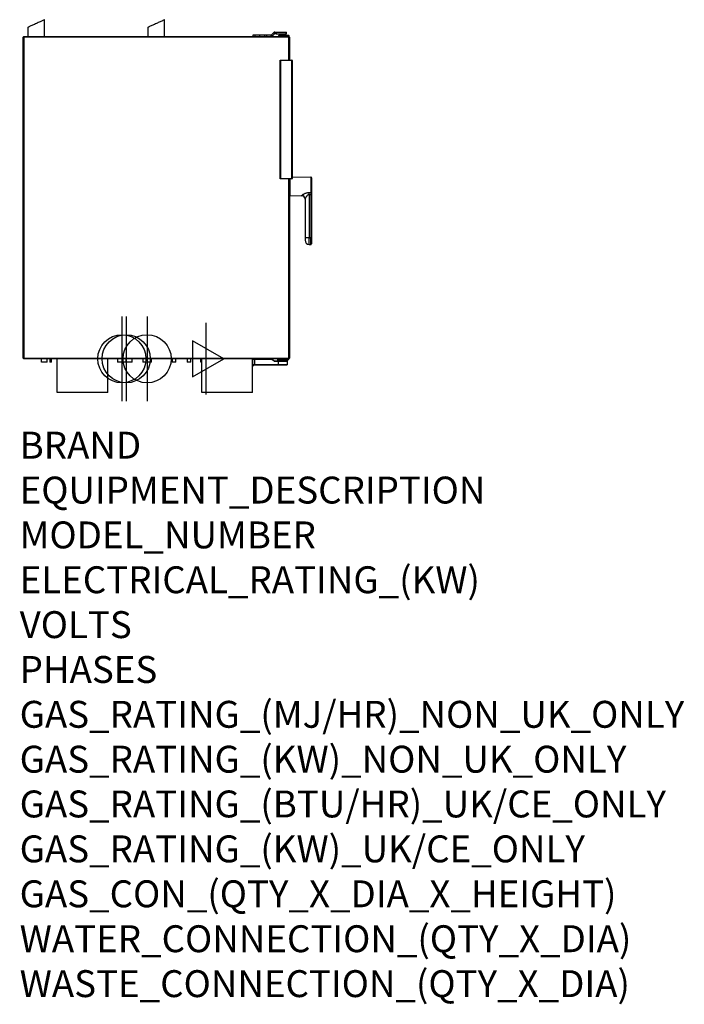
# Model space of a CAD drawing. Extents: x 618 to 2594, y -553 to 2374.
import ezdxf

# ---------------------------------------------------------------- set-up
doc = ezdxf.new("R2010")
doc.units = 0
doc.header["$LTSCALE"] = 10
doc.linetypes.add('SLD-DURCHGEHEND', pattern=[0])
doc.layers.get('0').update_dxf_attribs({"linetype": 'CONTINUOUS'})
for name, color, linetype in [('Moffat_2D_Electrical', 6, 'CONTINUOUS'), ('Moffat_2D_Hyd', 3, 'CONTINUOUS'), ('Moffat_Profile', 10, 'CONTINUOUS')]:
    doc.layers.add(name, color=color, linetype=linetype)
doc.layers.add('Moffat_Notes', color=2, linetype='CONTINUOUS', plot=False)
doc.styles.get("Standard").update_dxf_attribs({"font": 'txt.shx'})

# ---------------------------------------------------------------- blocks, each defined once
blk = doc.blocks.new('SS WATER CONNECTION')
at = {"layer": 'Moffat_2D_Hyd'}
for p, q in [((0, 47.2), (0, -47.2)), ((-63, 0), (63, 0))]:
    blk.add_line(p, q, dxfattribs=at)
blk.add_circle((0, 0), 35.8, dxfattribs=at)
blk = doc.blocks.new('ELECTRICAL CONNECTION')
at = {"layer": 'Moffat_2D_Electrical'}
for p, q in [((0, 40), (0, -40)), ((0, 26.7), (-26.7, -20)), ((26.7, -20), (0, 26.7)), ((-53.3, 0), (53.3, 0)), ((-26.7, -20), (26.7, -20))]:
    blk.add_line(p, q, dxfattribs=at)

msp = doc.modelspace()

# ---------------------------------------------------------------- linework, layer by layer
at = {"layer": 'Moffat_Profile'}
for p, q in [((691.4, 2323.6), (691.4, 2373.6)), ((1048.4, 2323.6), (1048.4, 2373.6)), ((641.4, 2350.3), (641.4, 2323.6)), ((998.4, 2350.3), (998.4, 2323.6)), ((628.2, 1367.6), (628.2, 2321.6)), ((630.2, 2323.6), (1418.2, 2323.6)), ((1312.2, 2323.6), (1312.2, 2328.6)), ((1312.2, 2328.6), (1317.2, 2328.6)), ((1317.2, 2328.6), (1331.2, 2328.6)), ((1331.2, 2328.6), (1346.2, 2328.6)), ((1346.2, 2323.6), (1346.2, 2328.6)), ((1346.2, 2328.6), (1351.2, 2328.6)), ((1351.2, 2328.6), (1365.4, 2328.6)), ((1366.1, 2328.9), (1372, 2334.9)), ((1369.6, 2325.4), (1375.6, 2331.3)), ((1376.1, 2336.6), (1376.3, 2336.6)), ((1376.3, 2331.6), (1376.1, 2331.6)), ((1376.3, 2336.6), (1380.6, 2336.6)), ((1380.6, 2331.6), (1376.3, 2331.6)), ((1380.6, 2336.6), (1409.5, 2336.6)), ((1380.6, 2331.6), (1409.5, 2331.6)), ((1387.7, 2323.6), (1387.7, 2327.1)), ((1388.2, 2327.6), (1403.2, 2327.6)), ((1388.2, 2327.6), (1388.2, 2327.6)), ((1393.7, 2331.6), (1393.7, 2327.6)), ((1403.2, 2327.6), (1404.6, 2327.6)), ((1403.7, 2327.6), (1403.7, 2331.6)), ((1404.6, 2327.6), (1416.2, 2327.6)), ((1409.5, 2336.6), (1410.7, 2336.6)), ((1409.5, 2331.6), (1410.7, 2331.6)), ((1410.7, 2331.6), (1410.7, 2336.6)), ((1416.2, 2327.6), (1417.7, 2327.6)), ((1418.2, 2327.1), (1418.2, 2323.6)), ((1420.2, 2321.6), (1420.2, 2253.6)), ((1391.8, 2253.6), (1426.8, 2253.6)), ((1391.8, 1900.6), (1391.8, 2253.6)), ((1427.8, 2252.6), (1427.8, 1901.6)), ((1483.1, 1905.7), (1427.8, 1904.8)), ((1426.8, 1900.6), (1391.8, 1900.6)), ((1420.2, 1900.6), (1420.2, 1367.6)), ((1420.7, 1850.6), (1456.3, 1850)), ((1485.2, 1853.5), (1485.2, 1725.1)), ((1466.2, 1840.7), (1466.2, 1725.2)), ((1478, 1725.2), (1466.2, 1725.2)), ((1478, 1725.2), (1481.8, 1725.2)), ((1478, 1705.8), (1482.2, 1705.8)), ((1482.2, 1724.8), (1482.2, 1705.7)), ((1482.2, 1705.7), (1483.1, 1705.7)), ((1418.2, 1365.6), (630.2, 1365.6)), ((682.5, 1355.6), (682.5, 1365.6)), ((699.3, 1355.6), (682.5, 1355.6)), ((699.3, 1355.6), (699.3, 1365.6)), ((706.7, 1365.6), (706.7, 1355.6)), ((711.7, 1355.6), (706.7, 1355.6)), ((711.7, 1355.6), (711.7, 1365.6)), ((728.9, 1265.6), (728.9, 1365.6)), ((879.5, 1265.6), (879.5, 1365.6)), ((908.4, 1365.6), (908.4, 1355.6)), ((934.4, 1355.6), (908.4, 1355.6)), ((934.4, 1355.6), (934.4, 1365.6)), ((951.7, 1355.6), (934.4, 1355.6)), ((951.7, 1355.6), (951.7, 1365.6)), ((983.4, 1365.6), (983.4, 1355.6)), ((1009.4, 1355.6), (983.4, 1355.6)), ((1009.4, 1355.6), (1009.4, 1365.6)), ((1070.9, 1365.6), (1070.9, 1355.6)), ((1081.9, 1355.6), (1070.9, 1355.6)), ((1081.9, 1355.6), (1081.9, 1365.6)), ((1115.9, 1365.6), (1115.9, 1355.6)), ((1126.9, 1355.6), (1115.9, 1355.6)), ((1126.9, 1355.6), (1126.9, 1365.6)), ((1154.9, 1365.6), (1154.9, 1359.3)), ((1158.9, 1355.6), (1157.4, 1355.6)), ((1158.9, 1265.6), (1158.9, 1365.6)), ((1309.5, 1265.6), (1309.5, 1365.6)), ((1310.5, 1347.5), (1310.5, 1364)), ((1311.9, 1345.9), (1310.5, 1347.3)), ((1315.5, 1347.3), (1310.7, 1347.3)), ((1311, 1364.5), (1315.5, 1364.5)), ((1312, 1347.2), (1312, 1347.1)), ((1313.5, 1347.1), (1313.5, 1346)), ((1315.5, 1364.5), (1365.2, 1364.5)), ((1387.5, 1347.3), (1315.5, 1347.3)), ((1368.1, 1363.6), (1374.1, 1359.4)), ((1375.9, 1358.8), (1387.5, 1358.8)), ((1384.5, 1365.6), (1384.5, 1359.3)), ((1387.5, 1358.8), (1412, 1358.8)), ((1412.3, 1347.3), (1387.5, 1347.3)), ((1388.4, 1361.6), (1387.9, 1361.6)), ((1388, 1362.1), (1388, 1365.6)), ((1388.5, 1361.6), (1388.4, 1361.6)), ((1390, 1361.6), (1388.5, 1361.6)), ((1414, 1361.6), (1390, 1361.6)), ((1412.5, 1359.3), (1412.5, 1359.6)), ((1412.5, 1358.3), (1412.5, 1347.5)), ((1415.5, 1361.6), (1414, 1361.6)), ((1416, 1365.6), (1416, 1362.1)), ((1312.5, 1345.8), (1312.1, 1345.8)), ((1313.3, 1345.8), (1312.5, 1345.8)), ((879.5, 1265.6), (728.9, 1265.6)), ((1309.5, 1265.6), (1158.9, 1265.6))]:
    msp.add_line(p, q, dxfattribs=at)
at = {"layer": 'Moffat_Profile', "linetype": 'SLD-DURCHGEHEND'}
for p, q in [((630.2, 2321.6), (628.2, 2321.6)), ((630.2, 2323.6), (630.2, 2321.6)), ((630.2, 2321.6), (630.2, 1367.6)), ((1418.2, 2321.6), (630.2, 2321.6)), ((1317.2, 2328.6), (1317.2, 2323.6)), ((1331.2, 2323.6), (1331.2, 2328.6)), ((1351.2, 2328.6), (1351.2, 2323.6)), ((1365.4, 2323.6), (1365.4, 2328.6)), ((1366.1, 2328.9), (1369.6, 2325.4)), ((1375.6, 2331.3), (1372, 2334.9)), ((1376.1, 2331.6), (1376.1, 2336.6)), ((1380.6, 2336.6), (1380.6, 2331.6)), ((1387.8, 2327.1), (1387.7, 2327.1)), ((1387.8, 2327.1), (1387.8, 2323.6)), ((1402.7, 2327.1), (1387.8, 2327.1)), ((1402.7, 2323.6), (1402.7, 2327.1)), ((1404.6, 2327.1), (1402.7, 2327.1)), ((1404.6, 2327.1), (1404.6, 2327.6)), ((1404.6, 2327.1), (1404.6, 2323.6)), ((1416.2, 2327.1), (1404.6, 2327.1)), ((1409.5, 2331.6), (1409.5, 2336.6)), ((1416.2, 2327.1), (1416.2, 2327.6)), ((1416.2, 2323.6), (1416.2, 2327.1)), ((1418.2, 2327.1), (1416.2, 2327.1)), ((1418.2, 2323.6), (1418.2, 2321.6)), ((1418.2, 2253.6), (1418.2, 2321.6)), ((1420.2, 2321.6), (1418.2, 2321.6)), ((1426.8, 2252.6), (1392.8, 2252.6)), ((1392.8, 2252.6), (1392.8, 1901.6)), ((1426.8, 2253.6), (1426.8, 2252.6)), ((1426.8, 1901.6), (1426.8, 2252.6)), ((1427.8, 2252.6), (1426.8, 2252.6)), ((1483.1, 1905.7), (1483.1, 1859.8)), ((1392.8, 1901.6), (1426.8, 1901.6)), ((1418.2, 1367.6), (1418.2, 1900.6)), ((1420.7, 1900.6), (1420.7, 1850.6)), ((1426.8, 1901.6), (1426.8, 1900.6)), ((1427.8, 1901.6), (1426.8, 1901.6)), ((1456.3, 1850), (1456.3, 1850.5)), ((1478, 1859.9), (1483.1, 1859.8)), ((1483.1, 1853.5), (1478, 1853.5)), ((1478, 1853.5), (1478, 1725.2)), ((1485.2, 1853.5), (1483.1, 1853.5)), ((1483.1, 1853.5), (1483.1, 1725.1)), ((1478, 1705.8), (1478, 1725.2)), ((1483.1, 1725.1), (1482, 1725.1)), ((1483.1, 1725.1), (1483.1, 1705.7)), ((1485.2, 1725.1), (1483.1, 1725.1)), ((630.2, 1367.6), (628.2, 1367.6)), ((630.2, 1367.6), (1418.2, 1367.6)), ((630.2, 1367.6), (630.2, 1365.6)), ((1154.9, 1359.3), (1158.9, 1359.3)), ((1315.5, 1364), (1310.5, 1364)), ((1310.5, 1347.5), (1315.5, 1347.5)), ((1311, 1347.3), (1311, 1347.1)), ((1311.8, 1347.1), (1311, 1347.1)), ((1311, 1347.1), (1312.1, 1346)), ((1311.8, 1347.3), (1311.8, 1347.1)), ((1312.5, 1347.1), (1312, 1347.1)), ((1312.5, 1347.1), (1312.5, 1347.3)), ((1312.5, 1346), (1312.5, 1347.1)), ((1313.5, 1347.1), (1312.5, 1347.1)), ((1315.5, 1364), (1315.5, 1364.5)), ((1315.5, 1364), (1315.5, 1347.5)), ((1365.2, 1364), (1315.5, 1364)), ((1315.5, 1347.3), (1315.5, 1347.5)), ((1315.5, 1347.5), (1387.5, 1347.5)), ((1365.2, 1364), (1365.2, 1364.5)), ((1373.9, 1359), (1367.8, 1363.2)), ((1375.9, 1358.3), (1375.9, 1358.8)), ((1387.5, 1358.3), (1375.9, 1358.3)), ((1384.5, 1359.3), (1412.5, 1359.3)), ((1385, 1365.6), (1385, 1359.6)), ((1412.5, 1359.6), (1385, 1359.6)), ((1387.4, 1362.1), (1387.9, 1362.1)), ((1387.5, 1358.3), (1387.5, 1358.8)), ((1412.5, 1358.3), (1387.5, 1358.3)), ((1387.5, 1347.5), (1387.5, 1358.3)), ((1387.5, 1347.5), (1412.5, 1347.5)), ((1387.5, 1347.5), (1387.5, 1347.3)), ((1387.9, 1362.1), (1387.9, 1365.6)), ((1387.9, 1362.1), (1388, 1362.1)), ((1388, 1362.1), (1390, 1362.1)), ((1390, 1365.6), (1390, 1362.1)), ((1390, 1362.1), (1414, 1362.1)), ((1390, 1362.1), (1390, 1361.6)), ((1394.6, 1359.6), (1394.4, 1359.3)), ((1394.4, 1359.3), (1402.5, 1359.3)), ((1394.4, 1359.3), (1394.4, 1359.3)), ((1402.5, 1359.3), (1402.4, 1359.6)), ((1402.5, 1359.3), (1402.5, 1359.3)), ((1414, 1362.1), (1414, 1365.6)), ((1414, 1362.1), (1414, 1361.6)), ((1414, 1362.1), (1416, 1362.1)), ((1418.2, 1367.6), (1418.2, 1365.6)), ((1420.2, 1367.6), (1418.2, 1367.6)), ((1312.1, 1346), (1312.5, 1346)), ((1312.1, 1345.8), (1312.1, 1346)), ((1312.5, 1346), (1313.5, 1346)), ((1312.5, 1346), (1312.5, 1345.8))]:
    msp.add_line(p, q, dxfattribs=at)
at = {"layer": 'Moffat_Profile', "flags": 128}
for points in [[(691.4, 2373.6), (691.3, 2373.6), (691, 2373.5), (690.4, 2373.2), (689.4, 2372.7), (688.1, 2372.1), (686.6, 2371.4), (684.8, 2370.6), (682.7, 2369.6), (680.5, 2368.6), (678, 2367.4), (675.4, 2366.2), (672.7, 2364.9), (669.9, 2363.6), (667.1, 2362.3), (664.2, 2361), (661.4, 2359.7), (658.6, 2358.4), (656, 2357.1), (653.5, 2356), (651.1, 2354.9), (648.9, 2353.9), (647, 2353), (645.3, 2352.2), (643.9, 2351.5), (642.8, 2351), (642, 2350.6), (641.5, 2350.4), (641.4, 2350.3)], [(1048.4, 2373.6), (1048.3, 2373.6), (1048, 2373.5), (1047.4, 2373.2), (1046.4, 2372.7), (1045.1, 2372.1), (1043.6, 2371.4), (1041.8, 2370.6), (1039.7, 2369.6), (1037.5, 2368.6), (1035, 2367.4), (1032.4, 2366.2), (1029.7, 2364.9), (1026.9, 2363.6), (1024.1, 2362.3), (1021.2, 2361), (1018.4, 2359.7), (1015.6, 2358.4), (1013, 2357.1), (1010.5, 2356), (1008.1, 2354.9), (1005.9, 2353.9), (1004, 2353), (1002.3, 2352.2), (1000.9, 2351.5), (999.8, 2351), (999, 2350.6), (998.5, 2350.4), (998.4, 2350.3)], [(1392.8, 2252.6), (1392.6, 2252.8), (1392.5, 2253), (1392.3, 2253.1), (1392.2, 2253.3), (1392.1, 2253.4), (1392, 2253.5), (1391.9, 2253.6), (1391.8, 2253.6), (1391.8, 2253.6)], [(1392.8, 1901.6), (1392.6, 1901.4), (1392.4, 1901.3), (1392.3, 1901.1), (1392.1, 1900.9), (1392, 1900.8), (1391.9, 1900.7), (1391.8, 1900.7), (1391.8, 1900.6)]]:
    msp.add_lwpolyline(points, dxfattribs=at)
at = {"layer": 'Moffat_Profile', "linetype": 'SLD-DURCHGEHEND', "flags": 128}
for points in [[(1485.2, 1861.1), (1485.1, 1860.8), (1485, 1860.6), (1484.8, 1860.4), (1484.6, 1860.2), (1484.3, 1860), (1483.9, 1859.9), (1483.5, 1859.8), (1483.1, 1859.8)], [(1311, 1347.1), (1310.9, 1347.2), (1310.8, 1347.2), (1310.7, 1347.2), (1310.7, 1347.2), (1310.6, 1347.2), (1310.6, 1347.3), (1310.6, 1347.3), (1310.5, 1347.3), (1310.5, 1347.3)], [(1367.8, 1363.2), (1367.8, 1363.3), (1367.9, 1363.4), (1367.9, 1363.5), (1368, 1363.5), (1368, 1363.6), (1368, 1363.6), (1368.1, 1363.6), (1368.1, 1363.6)], [(1373.9, 1359), (1373.9, 1359), (1374, 1359.1), (1374, 1359.2), (1374.1, 1359.3), (1374.1, 1359.3), (1374.1, 1359.3), (1374.1, 1359.4), (1374.1, 1359.4)], [(1394.3, 1358.8), (1394.3, 1358.8), (1394.3, 1358.9), (1394.4, 1358.9), (1394.4, 1359), (1394.4, 1359.1), (1394.4, 1359.1), (1394.4, 1359.2), (1394.4, 1359.3)], [(1402.7, 1358.8), (1402.6, 1358.8), (1402.6, 1358.9), (1402.6, 1358.9), (1402.6, 1359), (1402.5, 1359.1), (1402.5, 1359.1), (1402.5, 1359.2), (1402.5, 1359.3)], [(1312.1, 1346), (1312, 1346), (1312, 1346), (1312, 1346), (1312, 1345.9), (1311.9, 1345.9), (1311.9, 1345.9), (1311.9, 1345.9), (1311.9, 1345.9)]]:
    msp.add_lwpolyline(points, dxfattribs=at)
at = {"layer": 'Moffat_Profile'}
for centre, radius, start, end in [((630.2, 2321.6), 2, 90, 180), ((1365.4, 2329.6), 1, 270, 315), ((1365.4, 2329.6), 6, 270, 315), ((1376.3, 2330.6), 6, 91.3716, 135), ((1376.3, 2330.6), 1, 98.2571, 135), ((1388.2, 2327.1), 0.5, 90, 180), ((1417.7, 2327.1), 0.5, 0, 90), ((1418.2, 2321.6), 2, 0, 90), ((1426.8, 2252.6), 1, 0, 90), ((1483.2, 1903.7), 2, 0, 91), ((1426.8, 1901.6), 1, 270, 0), ((1420.7, 1851.1), 0.5, 180, 269), ((1456.2, 1840), 10, 0, 89), ((1478.2, 1717.8), 12, 180, 269), ((1481.8, 1724.8), 0.4, 51.8319, 90), ((1483.2, 1707.7), 2, 269, 0), ((630.2, 1367.6), 2, 180, 270), ((1158.9, 1359.3), 4, 180, 247.9757), ((1311, 1364), 0.5, 90, 180), ((1310.7, 1347.5), 0.2, 180, 270), ((1310.7, 1347.4), 0.2, 180, 225), ((1313.3, 1347.1), 0.2, 0, 90), ((1365.2, 1359.5), 5, 55, 90), ((1375.9, 1361.8), 3, 235, 270), ((1385, 1359.3), 0.5, 180, 270), ((1388.5, 1362.1), 0.5, 180, 270), ((1412, 1359.3), 0.5, 270, 0), ((1412, 1358.3), 0.5, 0, 90), ((1412.3, 1347.5), 0.2, 270, 0), ((1414.5, 1359.6), 2, 134.3094, 180), ((1415.5, 1362.1), 0.5, 270, 0), ((1418.2, 1367.6), 2, 270, 0), ((1312.1, 1346), 0.2, 225, 270), ((1313.3, 1346), 0.2, 270, 0)]:
    msp.add_arc(centre, radius, start, end, dxfattribs=at)
at = {"layer": 'Moffat_Profile', "linetype": 'SLD-DURCHGEHEND'}
for centre, radius, start, end in [((1388.3, 2327.1), 0.489, 91.3509, 181.2791), ((1403.2, 2327.1), 0.489, 91.3494, 181.2806), ((1456.3, 1840.6), 9.9, 0.5536, 89.5687), ((1017.5, 1856.7), 460.5, 359.6052, 0.3948), ((1311.8, 1347.5), 0.4, 270, 300), ((1365.2, 1359.5), 4.5, 55, 90), ((1375.9, 1361.8), 3.5, 235, 270), ((1387.9, 1362.1), 0.49, 178.8531, 268.8081), ((1388.4, 1362.1), 0.49, 178.8546, 268.8067)]:
    msp.add_arc(centre, radius, start, end, dxfattribs=at)
at = {"layer": 'Moffat_Profile'}
for points, knots in [([(1485.2, 1903.7), (1485.2, 1903.7), (1485.2, 1903.6), (1485.2, 1903), (1485.2, 1902), (1485.2, 1900.9), (1485.2, 1899.1), (1485.2, 1896.8), (1485.2, 1894.1), (1485.2, 1892), (1485.2, 1889.7), (1485.2, 1886.5), (1485.2, 1882.5), (1485.2, 1879.2), (1485.2, 1877.6)], [0, 0, 0, 0, 0.0776531, 0.1577205, 0.2400417, 0.3043871, 0.3687451, 0.5000117, 0.5657269, 0.6314543, 0.6957995, 0.7601583, 0.8835661, 1, 1, 1, 1]), ([(1420.6, 1879.1), (1420.6, 1879.1), (1420.4, 1879.1), (1420.2, 1879.1), (1420.2, 1879.1), (1420.2, 1879.1), (1420.2, 1879.1)], [0, 0, 0, 0, 0.300804, 0.638748, 0.977323, 1, 1, 1, 1]), ([(1420.2, 1876.1), (1420.2, 1876.1), (1420.2, 1876.1), (1420.3, 1876.1), (1420.4, 1876.1), (1420.6, 1876.1), (1420.6, 1876.1)], [0, 0, 0, 0, 0.148415, 0.487503, 0.82635, 1, 1, 1, 1]), ([(1485.2, 1877.6), (1485.2, 1876.2), (1485.2, 1873.2), (1485.2, 1868.8), (1485.2, 1864.7), (1485.2, 1862.3), (1485.2, 1861.1)], [0, 0, 0, 0, 0.248151, 0.500002, 0.751851, 1, 1, 1, 1]), ([(1420.6, 1853.1), (1420.6, 1853.1), (1420.6, 1853.1), (1420.4, 1853.3), (1420.3, 1853.5), (1420.2, 1853.7), (1420.2, 1853.9), (1420.2, 1853.9)], [0, 0, 0, 0, 0.003703, 0.213775, 0.552128, 0.890471, 1, 1, 1, 1]), ([(1485.2, 1861.1), (1485.2, 1860.5), (1485.2, 1859.4), (1485.2, 1857.5), (1485.2, 1855.5), (1485.2, 1854.2), (1485.2, 1853.5)], [0, 0, 0, 0, 0.250002, 0.5, 0.750003, 1, 1, 1, 1]), ([(1466.2, 1725.2), (1466.2, 1724.3), (1466.2, 1722.9), (1466.2, 1721.1), (1466.2, 1720), (1466.2, 1719), (1466.2, 1718.1), (1466.2, 1717.9), (1466.2, 1717.8)], [0, 0, 0, 0, 0.239456, 0.368361, 0.5, 0.631639, 0.760543, 1, 1, 1, 1]), ([(1478, 1725.2), (1476.7, 1725.2), (1474, 1725.2), (1470.4, 1725.2), (1467.8, 1725.2), (1466.4, 1725.2), (1466.3, 1725.2), (1466.2, 1725.2)], [0, 0, 0, 0, 0.217103, 0.434207, 0.651309, 0.868412, 1, 1, 1, 1]), ([(1482.2, 1724.7), (1482.2, 1724.8), (1482.2, 1724.9), (1482.1, 1725), (1481.9, 1725.2), (1481.8, 1725.2), (1481.7, 1725.2), (1481.7, 1725.2)], [0, 0, 0, 0, 0.214503, 0.429041, 0.643523, 0.858138, 1, 1, 1, 1]), ([(1482, 1725.1), (1482.1, 1725.1), (1482.1, 1725), (1482.2, 1724.9), (1482.2, 1724.9), (1482.2, 1724.8)], [0, 0, 0, 0, 0.37253, 0.74509, 1, 1, 1, 1]), ([(1485.2, 1725.1), (1485.2, 1724.1), (1485.2, 1721.9), (1485.2, 1718.6), (1485.2, 1715.5), (1485.2, 1712.7), (1485.2, 1710.8), (1485.2, 1709.6), (1485.2, 1708.7), (1485.2, 1707.8), (1485.2, 1707.7), (1485.2, 1707.7)], [0, 0, 0, 0, 0.1164967, 0.2399715, 0.3685798, 0.4999173, 0.6312552, 0.695632, 0.7600282, 0.8835033, 1, 1, 1, 1]), ([(1312, 1347.3), (1312, 1347.3), (1312, 1347.3), (1312, 1347.2), (1312, 1347.2)], [0, 0, 0, 0, 0.343536, 1, 1, 1, 1]), ([(1413.1, 1361.1), (1413.1, 1361.1), (1413.4, 1361.4), (1413.7, 1361.5), (1414, 1361.6)], [0, 0, 0, 0, 0.052065, 1, 1, 1, 1])]:
    msp.add_open_spline(points, degree=3, knots=knots, dxfattribs=at)
at = {"layer": 'Moffat_Profile', "linetype": 'SLD-DURCHGEHEND'}
for points, knots in [([(1456.3, 1850.5), (1456.4, 1850.7), (1456.4, 1851), (1456.9, 1851.5), (1457.6, 1852.2), (1458.8, 1853.2), (1460.8, 1854.5), (1463.6, 1856.1), (1466.8, 1857.6), (1470.3, 1858.8), (1474.1, 1859.7), (1476.7, 1859.8), (1478, 1859.9)], [0, 0, 0, 0, 0.061458, 0.124734, 0.185962, 0.249913, 0.375216, 0.500105, 0.624714, 0.749938, 0.877093, 1, 1, 1, 1]), ([(1478, 1853.5), (1477.5, 1853.5), (1476.8, 1853.4), (1475.9, 1853.1), (1475.2, 1852.8), (1474.4, 1852.4), (1473.7, 1851.9), (1472.8, 1851.2), (1471.7, 1850.1), (1470.5, 1848.8), (1469.5, 1847.4), (1468.6, 1846.1), (1467.8, 1844.8), (1467.2, 1843.7), (1466.7, 1842.7), (1466.3, 1841.7), (1466.2, 1841.1), (1466.2, 1840.7)], [0, 0, 0, 0, 0.062468, 0.09305, 0.125481, 0.163206, 0.204903, 0.250792, 0.329403, 0.415588, 0.500606, 0.590963, 0.670146, 0.750004, 0.815103, 0.875246, 1, 1, 1, 1]), ([(1483.1, 1859.8), (1483.1, 1858.9), (1483.1, 1856.9), (1483.1, 1854.6), (1483.1, 1853.5)], [0, 0, 0, 0, 0.500002, 1, 1, 1, 1]), ([(1310.7, 1347.3), (1310.7, 1347.3), (1310.6, 1347.3), (1310.6, 1347.3), (1310.5, 1347.3), (1310.5, 1347.3), (1310.5, 1347.3)], [0, 0, 0, 0, 0.357887, 0.763769, 0.938259, 1, 1, 1, 1]), ([(1385, 1359.6), (1385, 1359.6), (1385.5, 1360.3), (1386.1, 1361.2), (1386.9, 1362), (1387.3, 1362.1), (1387.4, 1362.1)], [0, 0, 0, 0, 0.002584, 0.569784, 0.782947, 1, 1, 1, 1]), ([(1387.9, 1361.6), (1387.5, 1361.5), (1386.8, 1361.4), (1385.9, 1360.6), (1385.4, 1360), (1385, 1359.6), (1385, 1359.6)], [0, 0, 0, 0, 0.422511, 0.580572, 0.997327, 1, 1, 1, 1]), ([(1393.2, 1358.8), (1393.2, 1358.8), (1393.3, 1358.8), (1393.4, 1358.8), (1393.6, 1358.9), (1393.9, 1359.1), (1394.2, 1359.3), (1394.4, 1359.3), (1394.4, 1359.3)], [0, 0, 0, 0, 0.004118, 0.058703, 0.299965, 0.666279, 0.846688, 1, 1, 1, 1]), ([(1403.7, 1358.8), (1403.7, 1358.8), (1403.7, 1358.8), (1403.6, 1358.8), (1403.3, 1358.9), (1403, 1359.1), (1402.8, 1359.3), (1402.6, 1359.3), (1402.5, 1359.3)], [0, 0, 0, 0, 0.004118, 0.058717, 0.299965, 0.666279, 0.846688, 1, 1, 1, 1])]:
    msp.add_open_spline(points, degree=3, knots=knots, dxfattribs=at)

# ---------------------------------------------------------------- block references
at = {"xscale": 2, "yscale": 2, "zscale": 2, "rotation": 270}
for name, p in [('SS WATER CONNECTION', (921.4, 1365.6)), ('SS WATER CONNECTION', (934.2, 1365.6)), ('SS WATER CONNECTION', (996.4, 1365.6)), ('ELECTRICAL CONNECTION', (1171.4, 1365.6))]:
    msp.add_blockref(name, p, dxfattribs=at)

# ---------------------------------------------------------------- texts
at = {"layer": 'Moffat_Notes', "flags": 3}
for tag, p, s in [('BRAND', (617.4, 1068.8), 'CONVOTHERM'), ('EQUIPMENT_DESCRIPTION', (617.4, 935.4), 'MAXX PRO EASYDIAL COMBI STEAMER'), ('MODEL_NUMBER', (617.4, 802.1), 'CXESD10.10'), ('ELECTRICAL_RATING_(KW)', (617.4, 668.8), '19.5'), ('VOLTS', (617.4, 535.4), '400'), ('PHASES', (617.4, 402.1), '3P+N+E'), ('GAS_RATING_(MJ/HR)_NON_UK_ONLY', (617.4, 268.8), 'N/A'), ('GAS_RATING_(KW)_NON_UK_ONLY', (617.4, 135.4), 'N/A'), ('GAS_RATING_(BTU/HR)_UK/CE_ONLY', (617.4, 2.3), 'N/A'), ('GAS_RATING_(KW)_UK/CE_ONLY', (617.4, -131.2), 'N/A'), ('GAS_CON_(QTY_X_DIA_X_HEIGHT)', (617.4, -264.8), 'N/A'), ('WATER_CONNECTION_(QTY_X_DIA)', (617.4, -398.3), '2 x G 3/4"'), ('WASTE_CONNECTION_(QTY_X_DIA)', (617.4, -531.8), '1 x DN50')]:
    msp.add_attdef(tag, p, s, height=80, dxfattribs=at)

doc.saveas('drawing.dxf')
